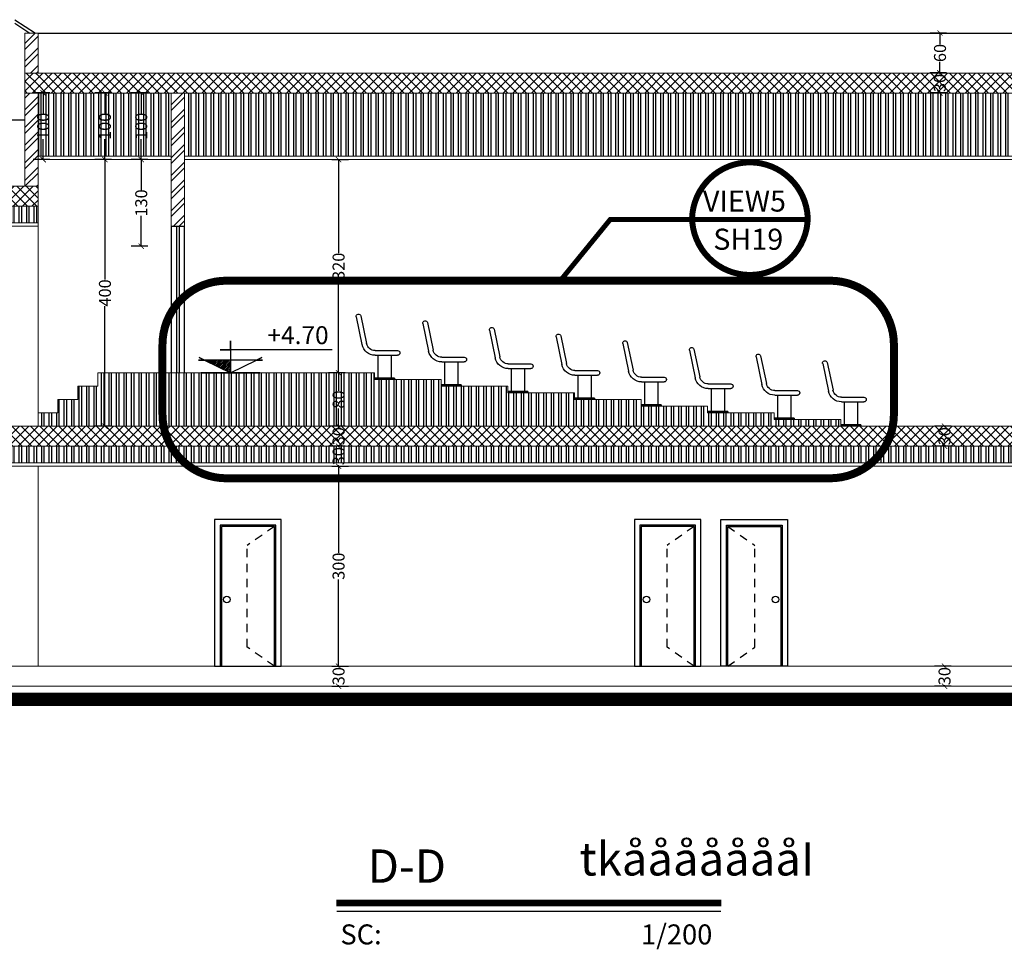
# Model space of a CAD drawing. Units: inches. Extents: x 160 to 686, y -230 to 66.
# Drawn here: x 482 to 497, y -42 to -28 of the extents above; entities that cross this region are included whole.
import ezdxf
from ezdxf.enums import TextEntityAlignment as Align

# ---------------------------------------------------------------- set-up
doc = ezdxf.new("R2010")
doc.units = ezdxf.units.IN
doc.header["$MEASUREMENT"] = 0
doc.linetypes.add('HIDDEN', pattern=[0.375, 0.25, -0.125])
for name, color, linetype in [('1', 1, 'Continuous'), ('6', 6, 'Continuous'), ('8', 8, 'Continuous'), ('9', 251, 'Continuous'), ('code', 130, 'Continuous'), ('Door', 173, 'Continuous'), ('FURNITURE', 27, 'Continuous'), ('text', 7, 'Continuous'), ('Wall', 7, 'Continuous'), ('WINDOW', 161, 'Continuous')]:
    doc.layers.add(name, color=color, linetype=linetype)
doc.layers.add('DIM', color=6, linetype='Continuous', lineweight=13)
doc.styles.add('ROMANC', font='romanc.shx', dxfattribs={"width": 0.7, "height": 0.18})
doc.styles.add('romanc.shx', font='romanc.shx')
doc.styles.add('ROMANS', font='romans')
doc.styles.get("Standard").update_dxf_attribs({"font": 'swissl.ttf'})
doc.styles.add('style2', font='txt', dxfattribs={"height": 5})
doc.dimstyles.new('dim100', dxfattribs={"dimtxt": 0.18, "dimasz": 0.08, "dimexe": 0.15, "dimexo": 0, "dimgap": 0.01, "dimtad": 0, "dimdec": 1, "dimlfac": 100, "dimzin": 12, "dimdsep": 46, "dimtxsty": 'Standard', "dimblk": 'ARCHTICK', "dimcen": 0.09, "dimclrd": 146, "dimclre": 146, "dimclrt": 256, "dimadec": 1, "dimazin": 0, "dimtfac": 0.666667, "dimtdec": 1, "dimtix": 1, "dimtmove": 1, "dimatfit": 3, "dimldrblk": 'DOT', "dimfxl": 0, "dimtolj": 1, "dimarcsym": 0})
pattern_1 = [(90, (417.68163, 146.70886), (-0.1125, 1e-17), []), (90, (417.71913, 146.74636), (-0.1125, 1e-17), [])]

# ---------------------------------------------------------------- blocks, each defined once
blk = doc.blocks.new('A$C454E5FC6')
at = {"layer": 'FURNITURE'}
for p, q in [((0.587, 0.956), (0.5, 0.54)), ((0.655, 0.942), (0.569, 0.526)), ((0.373, 0.436), (0.035, 0.436)), ((0.373, 0.366), (0.035, 0.366)), ((0.131, 0.366), (0.131, 0.02)), ((0.331, 0.366), (0.331, 0.02)), ((0.081, 0.02), (0.081, 0)), ((0.081, 0.02), (0.381, 0.02)), ((0.381, 0.02), (0.381, 0)), ((0.081, 0), (0.381, 0))]:
    blk.add_line(p, q, dxfattribs=at)
for centre, radius, start, end in [((0.621, 0.949), 0.035, 348.2472, 168.2472), ((0.373, 0.566), 0.13, 270, 348.2472), ((0.373, 0.566), 0.2, 270, 348.2472), ((0.035, 0.401), 0.035, 90, 270)]:
    blk.add_arc(centre, radius, start, end, dxfattribs=at)
blk = doc.blocks.new('*U1056')
at = {"layer": 'WINDOW', "color": 161}
for p, q in [((2.2, 0.097), (0, 0.097)), ((0, -0.103), (2.2, -0.103))]:
    blk.add_line(p, q, dxfattribs=at)
at = {"layer": 'WINDOW', "color": 8}
for p, q in [((0, 0.015), (2.2, 0.015)), ((0, -0.025), (2.2, -0.025))]:
    blk.add_line(p, q, dxfattribs=at)
blk = doc.blocks.new('code -1')
at = {"layer": 'code'}
h = blk.add_hatch(dxfattribs=at)
h.set_pattern_fill('ANSI31', color=256, scale=0.1, style=0)
h.set_pattern_definition([(135, (-1059.432816, 394.332263), (0.00883883476, 0.00883883476), [])])
h.paths.add_polyline_path([(5.669, 47.4824), (5.9302, 47.4824), (5.669, 47.3532)])
blk.add_lwpolyline([(4.6498, 47.5858), (5.669, 47.5858), (5.669, 47.6747), (5.669, 47.5858), (5.7724, 47.5858), (5.669, 47.5858), (5.669, 47.4824), (5.9302, 47.4824), (5.9825, 47.5083), (5.9302, 47.4824), (5.9894, 47.4824), (5.9302, 47.4824), (5.669, 47.3532), (5.9629, 47.3532), (5.3751, 47.3532), (5.669, 47.3532), (5.4078, 47.4824), (5.3486, 47.4824), (5.4078, 47.4824), (5.3555, 47.5083), (5.4078, 47.4824), (5.669, 47.4824), (5.669, 47.3532)], dxfattribs=at)
at = {"layer": 'code', "color": 2, "style": 'ROMANC', "text_generation_flag": 4}
blk.add_attdef('%%P0.00', text='', height=0.2, rotation=180, dxfattribs=at).set_placement((5.669, 47.5747), align=Align.BOTTOM_LEFT)
blk = doc.blocks.new('_ArchTick')
at = {"color": 0, "linetype": 'ByBlock', "const_width": 0.15}
blk.add_lwpolyline([(-0.5, -0.5), (0.5, 0.5)], dxfattribs=at)
blk = doc.blocks.new('*D1301')
at = {"layer": 'DIM', "color": 146, "lineweight": -2, "transparency": 16777216}
for p, q in [((477.819, -34.695), (478.069, -34.695)), ((477.919, -34.695), (477.919, -34.962)), ((477.919, -35.495), (477.919, -35.229)), ((478.019, -35.495), (477.769, -35.495))]:
    blk.add_line(p, q, dxfattribs=at)
at = {"layer": 'DIM', "color": 146, "lineweight": -2, "transparency": 16777216, "xscale": 0.08, "yscale": 0.08, "zscale": 0.08}
for p, rotation in [((477.919, -34.695), 90), ((477.919, -35.495), 270)]:
    blk.add_blockref('_ArchTick', p, dxfattribs=dict(at, rotation=rotation))
at = {"layer": 'DIM', "lineweight": 0, "transparency": 16777216, "insert": (477.919, -35.095), "char_height": 0.18, "attachment_point": 5, "rotation": 90}
blk.add_mtext('\\A1;80', dxfattribs=at)
blk = doc.blocks.new('_DOT')
at = {"color": 0, "linetype": 'ByBlock'}
blk.add_line((-0.5, 0), (-1, 0), dxfattribs=at)
at = {"color": 0, "linetype": 'ByBlock', "const_width": 0.5}
blk.add_lwpolyline([(-0.25, 0, 1), (0.25, 0, 1)], format="xyb", close=True, dxfattribs=at)
blk = doc.blocks.new('*D1302')
at = {"layer": 'DIM', "color": 146, "lineweight": -2, "transparency": 16777216}
for p, q in [((478.019, -34.095), (477.769, -34.095)), ((477.919, -34.095), (477.919, -34.262)), ((477.919, -34.695), (477.919, -34.529)), ((477.819, -34.695), (478.069, -34.695))]:
    blk.add_line(p, q, dxfattribs=at)
at = {"layer": 'DIM', "color": 146, "lineweight": -2, "transparency": 16777216, "xscale": 0.08, "yscale": 0.08, "zscale": 0.08}
for p, rotation in [((477.919, -34.095), 90), ((477.919, -34.695), 270)]:
    blk.add_blockref('_ArchTick', p, dxfattribs=dict(at, rotation=rotation))
at = {"layer": 'DIM', "lineweight": 0, "transparency": 16777216, "insert": (477.919, -34.395), "char_height": 0.18, "attachment_point": 5, "rotation": 90}
blk.add_mtext('\\A1;60', dxfattribs=at)
blk = doc.blocks.new('*D1305')
at = {"layer": 'DIM', "color": 146, "lineweight": -2, "transparency": 16777216}
for p, q in [((483.738, -30.095), (483.488, -30.095)), ((483.638, -30.095), (483.638, -30.552)), ((483.638, -31.395), (483.638, -30.939)), ((483.738, -31.395), (483.488, -31.395))]:
    blk.add_line(p, q, dxfattribs=at)
at = {"layer": 'DIM', "color": 146, "lineweight": -2, "transparency": 16777216, "xscale": 0.08, "yscale": 0.08, "zscale": 0.08}
for p, rotation in [((483.638, -30.095), 90), ((483.638, -31.395), 270)]:
    blk.add_blockref('_ArchTick', p, dxfattribs=dict(at, rotation=rotation))
at = {"layer": 'DIM', "lineweight": 0, "transparency": 16777216, "insert": (483.638, -30.745), "char_height": 0.18, "attachment_point": 5, "rotation": 90}
blk.add_mtext('\\A1;130', dxfattribs=at)
blk = doc.blocks.new('*D1306')
at = {"layer": 'DIM', "color": 146, "lineweight": -2, "transparency": 16777216}
for p, q in [((483.738, -29.095), (483.488, -29.095)), ((483.638, -29.095), (483.638, -29.402)), ((483.638, -30.095), (483.638, -29.789)), ((483.738, -30.095), (483.488, -30.095))]:
    blk.add_line(p, q, dxfattribs=at)
at = {"layer": 'DIM', "color": 146, "lineweight": -2, "transparency": 16777216, "xscale": 0.08, "yscale": 0.08, "zscale": 0.08}
for p, rotation in [((483.638, -29.095), 90), ((483.638, -30.095), 270)]:
    blk.add_blockref('_ArchTick', p, dxfattribs=dict(at, rotation=rotation))
at = {"layer": 'DIM', "lineweight": 0, "transparency": 16777216, "insert": (483.638, -29.595), "char_height": 0.18, "attachment_point": 5, "rotation": 90}
blk.add_mtext('\\A1;100', dxfattribs=at)
blk = doc.blocks.new('*D1308')
at = {"layer": 'DIM', "color": 146, "lineweight": -2, "transparency": 16777216}
for p, q in [((486.5, -37.695), (486.75, -37.695)), ((486.6, -37.695), (486.6, -37.711)), ((486.5, -37.995), (486.75, -37.995)), ((486.6, -37.995), (486.6, -37.98))]:
    blk.add_line(p, q, dxfattribs=at)
at = {"layer": 'DIM', "color": 146, "lineweight": -2, "transparency": 16777216, "xscale": 0.08, "yscale": 0.08, "zscale": 0.08}
for p, rotation in [((486.6, -37.695), 90), ((486.6, -37.995), 270)]:
    blk.add_blockref('_ArchTick', p, dxfattribs=dict(at, rotation=rotation))
at = {"layer": 'DIM', "lineweight": 0, "transparency": 16777216, "insert": (486.6, -37.845), "char_height": 0.18, "attachment_point": 5, "rotation": 90}
blk.add_mtext('\\A1;30', dxfattribs=at)
blk = doc.blocks.new('*D1309')
at = {"layer": 'DIM', "color": 146, "lineweight": -2, "transparency": 16777216}
for p, q in [((486.5, -34.695), (486.75, -34.695)), ((486.6, -34.695), (486.6, -35.995)), ((486.6, -37.695), (486.6, -36.396)), ((486.5, -37.695), (486.75, -37.695))]:
    blk.add_line(p, q, dxfattribs=at)
at = {"layer": 'DIM', "color": 146, "lineweight": -2, "transparency": 16777216, "xscale": 0.08, "yscale": 0.08, "zscale": 0.08}
for p, rotation in [((486.6, -34.695), 90), ((486.6, -37.695), 270)]:
    blk.add_blockref('_ArchTick', p, dxfattribs=dict(at, rotation=rotation))
at = {"layer": 'DIM', "lineweight": 0, "transparency": 16777216, "insert": (486.6, -36.195), "char_height": 0.18, "attachment_point": 5, "rotation": 90}
blk.add_mtext('\\A1;300', dxfattribs=at)
blk = doc.blocks.new('*D1310')
at = {"layer": 'DIM', "color": 146, "lineweight": -2, "transparency": 16777216}
for p, q in [((486.7, -34.395), (486.45, -34.395)), ((486.6, -34.395), (486.6, -34.411)), ((486.5, -34.695), (486.75, -34.695)), ((486.6, -34.695), (486.6, -34.68))]:
    blk.add_line(p, q, dxfattribs=at)
at = {"layer": 'DIM', "color": 146, "lineweight": -2, "transparency": 16777216, "xscale": 0.08, "yscale": 0.08, "zscale": 0.08}
for p, rotation in [((486.6, -34.395), 90), ((486.6, -34.695), 270)]:
    blk.add_blockref('_ArchTick', p, dxfattribs=dict(at, rotation=rotation))
at = {"layer": 'DIM', "lineweight": 0, "transparency": 16777216, "insert": (486.6, -34.545), "char_height": 0.18, "attachment_point": 5, "rotation": 90}
blk.add_mtext('\\A1;30', dxfattribs=at)
blk = doc.blocks.new('*D1311')
at = {"layer": 'DIM', "color": 146, "lineweight": -2, "transparency": 16777216}
for p, q in [((486.7, -34.095), (486.45, -34.095)), ((486.6, -34.095), (486.6, -34.111)), ((486.7, -34.395), (486.45, -34.395)), ((486.6, -34.395), (486.6, -34.38))]:
    blk.add_line(p, q, dxfattribs=at)
at = {"layer": 'DIM', "color": 146, "lineweight": -2, "transparency": 16777216, "xscale": 0.08, "yscale": 0.08, "zscale": 0.08}
for p, rotation in [((486.6, -34.095), 90), ((486.6, -34.395), 270)]:
    blk.add_blockref('_ArchTick', p, dxfattribs=dict(at, rotation=rotation))
at = {"layer": 'DIM', "lineweight": 0, "transparency": 16777216, "insert": (486.6, -34.245), "char_height": 0.18, "attachment_point": 5, "rotation": 90}
blk.add_mtext('\\A1;30', dxfattribs=at)
blk = doc.blocks.new('*D1312')
at = {"layer": 'DIM', "color": 146, "lineweight": -2, "transparency": 16777216}
for p, q in [((486.7, -33.295), (486.45, -33.295)), ((486.6, -33.295), (486.6, -33.562)), ((486.6, -34.095), (486.6, -33.829)), ((486.7, -34.095), (486.45, -34.095))]:
    blk.add_line(p, q, dxfattribs=at)
at = {"layer": 'DIM', "color": 146, "lineweight": -2, "transparency": 16777216, "xscale": 0.08, "yscale": 0.08, "zscale": 0.08}
for p, rotation in [((486.6, -33.295), 90), ((486.6, -34.095), 270)]:
    blk.add_blockref('_ArchTick', p, dxfattribs=dict(at, rotation=rotation))
at = {"layer": 'DIM', "lineweight": 0, "transparency": 16777216, "insert": (486.6, -33.695), "char_height": 0.18, "attachment_point": 5, "rotation": 90}
blk.add_mtext('\\A1;80', dxfattribs=at)
blk = doc.blocks.new('*D1313')
at = {"layer": 'DIM', "color": 146, "lineweight": -2, "transparency": 16777216}
for p, q in [((495.794, -37.695), (495.544, -37.695)), ((495.694, -37.695), (495.694, -37.711)), ((495.794, -37.995), (495.544, -37.995)), ((495.694, -37.995), (495.694, -37.98))]:
    blk.add_line(p, q, dxfattribs=at)
at = {"layer": 'DIM', "color": 146, "lineweight": -2, "transparency": 16777216, "xscale": 0.08, "yscale": 0.08, "zscale": 0.08}
for p, rotation in [((495.694, -37.695), 90), ((495.694, -37.995), 270)]:
    blk.add_blockref('_ArchTick', p, dxfattribs=dict(at, rotation=rotation))
at = {"layer": 'DIM', "lineweight": 0, "transparency": 16777216, "insert": (495.694, -37.845), "char_height": 0.18, "attachment_point": 5, "rotation": 90}
blk.add_mtext('\\A1;30', dxfattribs=at)
blk = doc.blocks.new('*D1314')
at = {"layer": 'DIM', "color": 146, "lineweight": -2, "transparency": 16777216}
for p, q in [((477.033, -34.695), (476.783, -34.695)), ((476.933, -34.695), (476.933, -35.995)), ((476.933, -37.695), (476.933, -36.396)), ((477.033, -37.695), (476.783, -37.695))]:
    blk.add_line(p, q, dxfattribs=at)
at = {"layer": 'DIM', "color": 146, "lineweight": -2, "transparency": 16777216, "xscale": 0.08, "yscale": 0.08, "zscale": 0.08}
for p, rotation in [((476.933, -34.695), 90), ((476.933, -37.695), 270)]:
    blk.add_blockref('_ArchTick', p, dxfattribs=dict(at, rotation=rotation))
at = {"layer": 'DIM', "lineweight": 0, "transparency": 16777216, "insert": (476.933, -36.195), "char_height": 0.18, "attachment_point": 5, "rotation": 90}
blk.add_mtext('\\A1;300', dxfattribs=at)
blk = doc.blocks.new('*D1315')
at = {"layer": 'DIM', "color": 146, "lineweight": -2, "transparency": 16777216}
for p, q in [((477.033, -34.395), (476.783, -34.395)), ((476.933, -34.395), (476.933, -34.411)), ((477.033, -34.695), (476.783, -34.695)), ((476.933, -34.695), (476.933, -34.68))]:
    blk.add_line(p, q, dxfattribs=at)
at = {"layer": 'DIM', "color": 146, "lineweight": -2, "transparency": 16777216, "xscale": 0.08, "yscale": 0.08, "zscale": 0.08}
for p, rotation in [((476.933, -34.395), 90), ((476.933, -34.695), 270)]:
    blk.add_blockref('_ArchTick', p, dxfattribs=dict(at, rotation=rotation))
at = {"layer": 'DIM', "lineweight": 0, "transparency": 16777216, "insert": (476.933, -34.545), "char_height": 0.18, "attachment_point": 5, "rotation": 90}
blk.add_mtext('\\A1;30', dxfattribs=at)
blk = doc.blocks.new('*D1316')
at = {"layer": 'DIM', "color": 146, "lineweight": -2, "transparency": 16777216}
for p, q in [((495.794, -34.095), (495.544, -34.095)), ((495.694, -34.095), (495.694, -34.111)), ((495.794, -34.395), (495.544, -34.395)), ((495.694, -34.395), (495.694, -34.38))]:
    blk.add_line(p, q, dxfattribs=at)
at = {"layer": 'DIM', "color": 146, "lineweight": -2, "transparency": 16777216, "xscale": 0.08, "yscale": 0.08, "zscale": 0.08}
for p, rotation in [((495.694, -34.095), 90), ((495.694, -34.395), 270)]:
    blk.add_blockref('_ArchTick', p, dxfattribs=dict(at, rotation=rotation))
at = {"layer": 'DIM', "lineweight": 0, "transparency": 16777216, "insert": (495.694, -34.245), "char_height": 0.18, "attachment_point": 5, "rotation": 90}
blk.add_mtext('\\A1;30', dxfattribs=at)
blk = doc.blocks.new('*D1317')
at = {"layer": 'DIM', "color": 146, "lineweight": -2, "transparency": 16777216}
for p, q in [((483.193, -30.095), (482.943, -30.095)), ((483.093, -30.095), (483.093, -31.895)), ((483.093, -34.095), (483.093, -32.296)), ((483.193, -34.095), (482.943, -34.095))]:
    blk.add_line(p, q, dxfattribs=at)
at = {"layer": 'DIM', "color": 146, "lineweight": -2, "transparency": 16777216, "xscale": 0.08, "yscale": 0.08, "zscale": 0.08}
for p, rotation in [((483.093, -30.095), 90), ((483.093, -34.095), 270)]:
    blk.add_blockref('_ArchTick', p, dxfattribs=dict(at, rotation=rotation))
at = {"layer": 'DIM', "lineweight": 0, "transparency": 16777216, "insert": (483.093, -32.095), "char_height": 0.18, "attachment_point": 5, "rotation": 90}
blk.add_mtext('\\A1;400', dxfattribs=at)
blk = doc.blocks.new('*D1318')
at = {"layer": 'DIM', "color": 146, "lineweight": -2, "transparency": 16777216}
for p, q in [((483.193, -29.095), (482.943, -29.095)), ((483.093, -29.095), (483.093, -29.402)), ((483.093, -30.095), (483.093, -29.789)), ((483.193, -30.095), (482.943, -30.095))]:
    blk.add_line(p, q, dxfattribs=at)
at = {"layer": 'DIM', "color": 146, "lineweight": -2, "transparency": 16777216, "xscale": 0.08, "yscale": 0.08, "zscale": 0.08}
for p, rotation in [((483.093, -29.095), 90), ((483.093, -30.095), 270)]:
    blk.add_blockref('_ArchTick', p, dxfattribs=dict(at, rotation=rotation))
at = {"layer": 'DIM', "lineweight": 0, "transparency": 16777216, "insert": (483.093, -29.595), "char_height": 0.18, "attachment_point": 5, "rotation": 90}
blk.add_mtext('\\A1;100', dxfattribs=at)
blk = doc.blocks.new('*D1319')
at = {"layer": 'DIM', "color": 146, "lineweight": -2, "transparency": 16777216}
for p, q in [((495.723, -28.795), (495.473, -28.795)), ((495.623, -28.795), (495.623, -28.811)), ((495.723, -29.095), (495.473, -29.095)), ((495.623, -29.095), (495.623, -29.08))]:
    blk.add_line(p, q, dxfattribs=at)
at = {"layer": 'DIM', "color": 146, "lineweight": -2, "transparency": 16777216, "xscale": 0.08, "yscale": 0.08, "zscale": 0.08}
for p, rotation in [((495.623, -28.795), 90), ((495.623, -29.095), 270)]:
    blk.add_blockref('_ArchTick', p, dxfattribs=dict(at, rotation=rotation))
at = {"layer": 'DIM', "lineweight": 0, "transparency": 16777216, "insert": (495.623, -28.945), "char_height": 0.18, "attachment_point": 5, "rotation": 90}
blk.add_mtext('\\A1;30', dxfattribs=at)
blk = doc.blocks.new('*D1320')
at = {"layer": 'DIM', "color": 146, "lineweight": -2, "transparency": 16777216}
for p, q in [((495.726, -28.195), (495.476, -28.195)), ((495.626, -28.195), (495.626, -28.362)), ((495.626, -28.795), (495.626, -28.629)), ((495.726, -28.795), (495.476, -28.795))]:
    blk.add_line(p, q, dxfattribs=at)
at = {"layer": 'DIM', "color": 146, "lineweight": -2, "transparency": 16777216, "xscale": 0.08, "yscale": 0.08, "zscale": 0.08}
for p, rotation in [((495.626, -28.195), 90), ((495.626, -28.795), 270)]:
    blk.add_blockref('_ArchTick', p, dxfattribs=dict(at, rotation=rotation))
at = {"layer": 'DIM', "lineweight": 0, "transparency": 16777216, "insert": (495.626, -28.495), "char_height": 0.18, "attachment_point": 5, "rotation": 90}
blk.add_mtext('\\A1;60', dxfattribs=at)
blk = doc.blocks.new('*D1330')
at = {"layer": 'DIM', "color": 146, "lineweight": -2, "transparency": 16777216}
for p, q in [((486.5, -30.095), (486.75, -30.095)), ((486.6, -30.095), (486.6, -31.495)), ((486.6, -33.295), (486.6, -31.896)), ((486.7, -33.295), (486.45, -33.295))]:
    blk.add_line(p, q, dxfattribs=at)
at = {"layer": 'DIM', "color": 146, "lineweight": -2, "transparency": 16777216, "xscale": 0.08, "yscale": 0.08, "zscale": 0.08}
for p, rotation in [((486.6, -30.095), 90), ((486.6, -33.295), 270)]:
    blk.add_blockref('_ArchTick', p, dxfattribs=dict(at, rotation=rotation))
at = {"layer": 'DIM', "lineweight": 0, "transparency": 16777216, "insert": (486.6, -31.695), "char_height": 0.18, "attachment_point": 5, "rotation": 90}
blk.add_mtext('\\A1;320', dxfattribs=at)
blk = doc.blocks.new('*D1331')
at = {"layer": 'DIM', "color": 146, "lineweight": -2, "transparency": 16777216}
for p, q in [((482.266, -29.095), (482.016, -29.095)), ((482.166, -29.095), (482.166, -29.402)), ((482.166, -30.095), (482.166, -29.789)), ((482.266, -30.095), (482.016, -30.095))]:
    blk.add_line(p, q, dxfattribs=at)
at = {"layer": 'DIM', "color": 146, "lineweight": -2, "transparency": 16777216, "xscale": 0.08, "yscale": 0.08, "zscale": 0.08}
for p, rotation in [((482.166, -29.095), 90), ((482.166, -30.095), 270)]:
    blk.add_blockref('_ArchTick', p, dxfattribs=dict(at, rotation=rotation))
at = {"layer": 'DIM', "lineweight": 0, "transparency": 16777216, "insert": (482.166, -29.595), "char_height": 0.18, "attachment_point": 5, "rotation": 90}
blk.add_mtext('\\A1;100', dxfattribs=at)

msp = doc.modelspace()

# ---------------------------------------------------------------- hatches: boundary and pattern name
at = {"layer": '8', "lineweight": 0}
h = msp.add_hatch(dxfattribs=at)
h.set_pattern_fill('ANSI32', color=256, scale=0.5, style=0)
h.set_pattern_definition([(45, (-0.2, 6e-14), (-0.13258252, 0.13258252), []), (45, (-0.11161, 6e-14), (-0.13258252, 0.13258252), [])])
h.paths.add_polyline_path([(482.0889, -28.7954), (482.0889, -28.1954), (481.8889, -28.1954), (481.8889, -28.7954)])
h = msp.add_hatch(dxfattribs=at)
h.set_pattern_fill('ANSI37', color=256, scale=0.8, style=0)
h.paths.add_polyline_path([(482.0889, -28.7954), (481.8889, -28.7954), (481.8889, -29.0954), (482.0889, -29.0954)])
h = msp.add_hatch(dxfattribs=at)
h.set_pattern_fill('ANSI37', color=256, scale=0.8, style=0)
h.paths.add_polyline_path([(503.789, -28.7954), (482.0889, -28.7954), (482.0889, -29.0954), (503.789, -29.0954)])
h = msp.add_hatch(dxfattribs=at)
h.set_pattern_fill('ANSI32', color=256, scale=0.5, style=0)
h.paths.add_polyline_path([(482.0889, -29.0954), (481.8889, -29.0954), (481.8889, -30.4954), (482.0889, -30.4954)])
at = {"layer": '8'}
h = msp.add_hatch(dxfattribs=at)
h.set_pattern_fill('ANSI32', color=256, scale=0.3, angle=45, style=0)
h.set_pattern_definition([(90, (-190.6492, 0.75577), (-0.1125, 1e-17), []), (90, (-190.6117, 0.79327), (-0.1125, 1e-17), [])])
h.paths.add_polyline_path([(499.9441, -29.8241), (499.9441, -29.3667), (500.2191, -29.3667), (500.2191, -29.8241)], flags=24)
h.paths.add_polyline_path([(495.5564, -29.8241), (495.5564, -29.3667), (495.8315, -29.3667), (495.8315, -29.8241)], flags=24)
h.paths.add_polyline_path([(486.4628, -29.8241), (486.4628, -29.3667), (486.7378, -29.3667), (486.7378, -29.8241)], flags=24)
h.paths.add_polyline_path([(484.0889, -30.0454), (484.0889, -29.0954), (482.0889, -29.0954), (482.0889, -30.0454)])
h.paths.add_polyline_path([(501.7389, -29.0954), (501.7389, -30.0454), (503.589, -30.0454), (503.589, -29.0954)])
h.paths.add_polyline_path([(501.5389, -30.0454), (501.5389, -29.0954), (484.2889, -29.0954), (484.2889, -30.0454)])
at = {"layer": '8', "lineweight": 0}
h = msp.add_hatch(dxfattribs=at)
h.set_pattern_fill('ANSI32', color=256, scale=0.5, style=0)
h.paths.add_polyline_path([(484.2889, -29.0954), (484.0889, -29.0954), (484.0889, -31.0954), (484.2889, -31.0954)])
h = msp.add_hatch(dxfattribs=at)
h.set_pattern_fill('ANSI37', color=256, scale=0.8, style=0)
h.paths.add_polyline_path([(482.0889, -30.7954), (473.5891, -30.7954), (473.5891, -30.4954), (482.0889, -30.4954)])
at = {"layer": '8'}
h = msp.add_hatch(dxfattribs=at)
h.set_pattern_fill('ANSI32', color=256, scale=0.3, angle=45, style=0)
h.set_pattern_definition(pattern_1)
h.paths.add_polyline_path([(473.7891, -31.0454), (482.0889, -31.0454), (482.0889, -30.7954), (473.7891, -30.7954)])
h = msp.add_hatch(dxfattribs=at)
h.set_pattern_fill('ANSI32', color=256, scale=0.3, angle=45, style=0)
h.set_pattern_definition(pattern_1)
h.paths.add_polyline_path([(494.1389, -34.0954), (494.1389, -33.9954), (493.1389, -33.9954), (493.1389, -33.8954), (492.1389, -33.8954), (492.1389, -33.7954), (491.1389, -33.7954), (491.1389, -33.6954), (490.1389, -33.6954), (490.1389, -33.5954), (489.1389, -33.5954), (489.1389, -33.4954), (488.1389, -33.4954), (488.1389, -33.3954), (487.1389, -33.3954), (487.1389, -33.2954), (482.9889, -33.2954), (482.9889, -33.4954), (482.6889, -33.4954), (482.6889, -33.6954), (482.3889, -33.6954), (482.3889, -33.8954), (482.0889, -33.8954), (482.0889, -34.0954)])
at = {"layer": '8', "lineweight": 0}
h = msp.add_hatch(dxfattribs=at)
h.set_pattern_fill('ANSI37', color=256, scale=0.8, style=0)
h.paths.add_polyline_path([(503.789, -34.0954), (473.5891, -34.0954), (473.5891, -34.3954), (503.789, -34.3954)])
at = {"layer": '8'}
h = msp.add_hatch(dxfattribs=at)
h.set_pattern_fill('ANSI32', color=256, scale=0.3, angle=45, style=0)
h.set_pattern_definition(pattern_1)
h.paths.add_polyline_path([(478.339, -34.6454), (478.339, -34.3954), (473.7891, -34.3954), (473.7891, -34.6454)])
h.paths.add_polyline_path([(478.439, -34.3954), (478.439, -34.6454), (503.589, -34.6454), (503.589, -34.3954)])

# ---------------------------------------------------------------- linework, layer by layer
at = {"layer": '1', "lineweight": 0}
for p, q in [((482.0889, -30.0454), (484.0889, -30.0454)), ((482.0889, -30.0954), (484.0889, -30.0954)), ((484.2889, -30.0454), (501.5389, -30.0454)), ((484.2889, -30.0954), (501.5389, -30.0954)), ((473.7891, -31.0454), (482.0889, -31.0454)), ((473.7891, -31.0954), (482.0889, -31.0954)), ((478.439, -34.6454), (503.589, -34.6454)), ((478.439, -34.6954), (503.589, -34.6954))]:
    msp.add_line(p, q, dxfattribs=at)
at = {"layer": '6', "const_width": 0.09}
msp.add_lwpolyline([(491.9051, -30.967, 0.9889511), (493.6412, -30.967, 0.9578584)], format="xyb", close=True, dxfattribs=at)
at = {"layer": '6', "const_width": 0.075}
msp.add_lwpolyline([(489.9272, -31.9113), (490.6772, -30.9925), (493.6405, -30.9925)], dxfattribs=at)
at = {"layer": '6', "linetype": 'HIDDEN', "const_width": 0.12}
msp.add_lwpolyline([(493.9743, -31.9113), (484.9169, -31.9113, 0.4142136), (483.9569, -32.8713), (483.9569, -33.9161, 0.4142136), (484.9169, -34.8761), (493.9743, -34.8761, 0.4142136), (494.9343, -33.9161), (494.9343, -32.8713, 0.4142136)], format="xyb", close=True, dxfattribs=at)
at = {"layer": '8'}
for p, q in [((481.739, -27.9954), (482.0495, -28.1954)), ((481.739, -28.0477), (481.9667, -28.1954)), ((482.0889, -28.1954), (503.589, -28.1954)), ((473.7891, -29.4954), (481.8889, -29.4954))]:
    msp.add_line(p, q, dxfattribs=at)
at = {"layer": '9', "linetype": 'HIDDEN', "ltscale": 0.5}
for p, q in [((485.6362, -35.5982), (485.2295, -35.8837)), ((491.9362, -35.5982), (491.5295, -35.8837)), ((492.4418, -35.5982), (492.8485, -35.8837)), ((485.2295, -37.4099), (485.2295, -35.8837)), ((491.5295, -37.4099), (491.5295, -35.8837)), ((492.8485, -37.4099), (492.8485, -35.8837)), ((485.6362, -37.6954), (485.2295, -37.4099)), ((491.9362, -37.6954), (491.5295, -37.4099)), ((492.4418, -37.6954), (492.8485, -37.4099))]:
    msp.add_line(p, q, dxfattribs=at)
at = {"layer": 'Door'}
for p, q in [((485.6571, -35.5774), (484.821, -35.5774)), ((484.821, -35.5774), (484.821, -37.6954)), ((485.6362, -35.5982), (484.8418, -35.5982)), ((484.8418, -35.5982), (484.8418, -37.6954)), ((485.6362, -37.6954), (485.6362, -35.5982)), ((485.6571, -37.6954), (485.6571, -35.5774)), ((491.9571, -35.5774), (491.121, -35.5774)), ((491.121, -35.5774), (491.121, -37.6954)), ((491.9362, -35.5982), (491.1418, -35.5982)), ((491.1418, -35.5982), (491.1418, -37.6954)), ((491.9362, -37.6954), (491.9362, -35.5982)), ((491.9571, -37.6954), (491.9571, -35.5774)), ((492.421, -35.5774), (493.2571, -35.5774)), ((492.421, -37.6954), (492.421, -35.5774)), ((492.4418, -35.5982), (493.2362, -35.5982)), ((492.4418, -37.6954), (492.4418, -35.5982)), ((493.2362, -35.5982), (493.2362, -37.6954)), ((493.2571, -35.5774), (493.2571, -37.6954))]:
    msp.add_line(p, q, dxfattribs=at)
for points in [[(485.739, -35.4954), (484.739, -35.4954), (484.739, -37.6954), (485.739, -37.6954)], [(492.039, -35.4954), (491.039, -35.4954), (491.039, -37.6954), (492.039, -37.6954)], [(492.339, -35.4954), (493.339, -35.4954), (493.339, -37.6954), (492.339, -37.6954)]]:
    msp.add_lwpolyline(points, close=True, dxfattribs=at)
at = {"layer": 'text'}
msp.add_line((492.3365, -41.3753), (486.5718, -41.3753), dxfattribs=at)
at = {"layer": 'text', "const_width": 0.1}
msp.add_lwpolyline([(492.3458, -41.2482), (486.5663, -41.2482)], dxfattribs=at)
at = {"layer": 'Wall', "lineweight": 0}
for p, q in [((481.8889, -28.1954), (481.8889, -30.4954)), ((482.0889, -28.1954), (481.8889, -28.1954)), ((482.0889, -28.1954), (482.0889, -28.7954)), ((482.0889, -28.1954), (482.0889, -28.7954)), ((481.8889, -28.7954), (503.789, -28.7954)), ((481.8889, -29.0954), (503.789, -29.0954)), ((482.0889, -29.0954), (482.0889, -34.0954)), ((484.0889, -29.0954), (484.0889, -31.0954)), ((484.2889, -29.0954), (484.2889, -31.0954)), ((473.5891, -30.4954), (482.0889, -30.4954)), ((473.5891, -30.7954), (482.0889, -30.7954)), ((482.9889, -33.2954), (487.1389, -33.2954)), ((487.1389, -33.2954), (487.1389, -33.3954)), ((487.1389, -33.3954), (488.1389, -33.3954)), ((488.1389, -33.3954), (488.1389, -33.4954)), ((488.1389, -33.4954), (489.1389, -33.4954)), ((489.1389, -33.4954), (489.1389, -33.5954)), ((489.1389, -33.5954), (490.1389, -33.5954)), ((490.1389, -33.5954), (490.1389, -33.6954)), ((490.1389, -33.6954), (491.1389, -33.6954)), ((491.1389, -33.6954), (491.1389, -33.7954)), ((491.1389, -33.7954), (492.1389, -33.7954)), ((492.1389, -33.7954), (492.1389, -33.8954)), ((492.1389, -33.8954), (493.1389, -33.8954)), ((493.1389, -33.8954), (493.1389, -33.9954)), ((473.5891, -34.0954), (503.789, -34.0954)), ((493.1389, -33.9954), (494.1389, -33.9954)), ((494.1389, -33.9954), (494.1389, -34.0954)), ((473.5891, -34.3954), (503.789, -34.3954)), ((482.089, -34.6954), (482.089, -37.6954)), ((473.5891, -37.6954), (503.789, -37.6954)), ((467.8481, -37.9954), (508.6761, -37.9954))]:
    msp.add_line(p, q, dxfattribs=at)
at = {"layer": 'Wall'}
msp.add_line((484.0889, -31.0954), (484.2889, -31.0954), dxfattribs=at)
at = {"layer": 'Wall', "lineweight": 0}
for points in [[(494.1389, -34.0954), (494.1389, -33.9954), (493.1389, -33.9954), (493.1389, -33.8954), (492.1389, -33.8954), (492.1389, -33.7954), (491.1389, -33.7954), (491.1389, -33.6954), (490.1389, -33.6954), (490.1389, -33.5954), (489.1389, -33.5954), (489.1389, -33.4954), (488.1389, -33.4954), (488.1389, -33.3954), (487.1389, -33.3954), (487.1389, -33.2954), (482.9889, -33.2954), (482.9889, -33.4954), (482.6889, -33.4954), (482.6889, -33.6954), (482.3889, -33.6954), (482.3889, -33.8954), (482.0889, -33.8954), (482.0889, -34.0954), (494.1389, -34.0954)], [(482.3889, -33.8954), (482.3889, -33.6954), (482.6889, -33.6954), (482.6889, -33.4954), (482.9889, -33.4954), (482.9889, -33.2954)], [(482.0889, -34.0954), (482.0889, -33.8954), (482.3889, -33.8954)]]:
    msp.add_lwpolyline(points, dxfattribs=at)
at = {"layer": 'Wall', "lineweight": 0, "const_width": 0.2}
msp.add_lwpolyline([(508.6618, -38.1949), (467.8481, -38.1949)], dxfattribs=at)
at = {"layer": 'WINDOW'}
for centre in [(484.9216, -36.6954), (491.2216, -36.6954), (493.1564, -36.6954)]:
    msp.add_circle(centre, 0.05, dxfattribs=at)

# ---------------------------------------------------------------- block references
at = {"layer": 'code'}
ref = msp.add_blockref('code -1', (493.4574, -104.1357), dxfattribs=dict(at, xscale=-1.496000000000095, yscale=1.495999999999867, zscale=1.496))
ref.add_attrib('%%P0.00', '+4.70', dxfattribs={"color": 7, "height": 0.26928, "rotation": 360, "style": 'ROMANS'}).set_placement((485.9917, -32.9473), align=Align.BOTTOM_CENTER)
at = {"layer": 'FURNITURE', "lineweight": 5, "xscale": -1}
for p in [(487.5203, -33.3954, -29.6227), (488.5203, -33.4954, -29.6227), (489.5203, -33.5954, -29.6227), (490.5203, -33.6954, -29.6227), (491.5203, -33.7954, -29.6227), (492.5203, -33.8954, -29.6227), (493.5203, -33.9954, -29.6227), (494.5203, -34.0954, -29.6227)]:
    msp.add_blockref('A$C454E5FC6', p, dxfattribs=at)
at = {"layer": 'WINDOW', "rotation": 270}
msp.add_blockref('*U1056', (484.1921, -31.0954, 5.9229), dxfattribs=at)

# ---------------------------------------------------------------- texts
at = {"layer": '6', "style": 'romanc.shx'}
for s, p in [('VIEW5', (492.068, -30.8745)), ('SH19', (492.2235, -31.4471))]:
    msp.add_text(s, height=0.31614, dxfattribs=at).set_placement(p)
at = {"layer": 'text'}
for s, height, p in [('D-D', 0.5, (487.037, -40.9445)), ('SC:', 0.3, (486.6274, -41.8697)), ('1/200', 0.3, (491.1399, -41.8697))]:
    msp.add_text(s, height=height, dxfattribs=at).set_placement(p)
at = {"layer": 'text', "insert": (490.2168, -40.3359, -2.4368), "char_height": 0.5, "width": 4.025717, "attachment_point": 1, "style": 'style2'}
msp.add_mtext('tkåååååååI', dxfattribs=at)

# ---------------------------------------------------------------- dimensions: what is measured, and where the dimension line sits
at = {"layer": 'DIM', "lineweight": 0}
for base, p1, p2, picture, middle in [((495.6262, -28.1954), (495.9788, -28.7954), (496.0465, -28.1954), '*D1320', (495.6262, -28.4954)), ((495.6226, -28.7954), (496.0585, -29.0954), (495.9788, -28.7954), '*D1319', (495.6226, -28.9454)), ((482.1655, -29.0954), (482.5438, -30.0954), (486.9955, -29.0954), '*D1331', (482.1655, -29.5954)), ((483.0929, -29.0954), (483.3813, -30.0954), (496.0585, -29.0954), '*D1318', (483.0929, -29.5954)), ((483.6376, -29.0954), (483.7755, -30.0954), (500.2988, -29.0954), '*D1306', (483.6376, -29.5954)), ((486.6003, -30.0954), (486.75, -33.2954), (482.5438, -30.0954), '*D1330', (486.6003, -31.6954)), ((483.0929, -30.0954), (496.0327, -34.0954), (483.3813, -30.0954), '*D1317', (483.0929, -32.0954)), ((483.6376, -30.0954), (500.3389, -31.3954), (483.7755, -30.0954), '*D1305', (483.6376, -30.7454)), ((486.6003, -33.2954), (486.8637, -34.0954), (486.75, -33.2954), '*D1312', (486.6003, -33.6954)), ((477.919, -34.0954), (477.7827, -34.6954), (499.913, -34.0954), '*D1302', (477.919, -34.3954)), ((486.6003, -34.0954), (486.8177, -34.3954), (486.8637, -34.0954), '*D1311', (486.6003, -34.2454)), ((495.6939, -34.0954), (496.0072, -34.3954), (496.0327, -34.0954), '*D1316', (495.6939, -34.2454)), ((486.6003, -34.3954), (475.7793, -34.6954), (486.8177, -34.3954), '*D1310', (486.6003, -34.5454)), ((476.9329, -34.3954), (477.1698, -34.6954), (496.0072, -34.3954), '*D1315', (476.9329, -34.5454)), ((486.6003, -34.6954), (486.4657, -37.6954), (475.7793, -34.6954), '*D1309', (486.6003, -36.1954)), ((476.9329, -34.6954), (496.2287, -37.6954), (477.1698, -34.6954), '*D1314', (476.9329, -36.1954)), ((477.919, -34.6954), (499.639, -35.4954), (477.7827, -34.6954), '*D1301', (477.919, -35.0954)), ((486.6003, -37.6954), (486.4657, -37.9954), (486.4657, -37.6954), '*D1308', (486.6003, -37.8454)), ((495.6939, -37.6954), (496.1288, -37.9954), (496.1288, -37.6954), '*D1313', (495.6939, -37.8454))]:
    dim = msp.add_linear_dim(base=base, p1=p1, p2=p2, angle=90, dimstyle='dim100', dxfattribs=at)
    dim.commit()
    dim.dimension.update_dxf_attribs({"geometry": picture, "text_midpoint": middle})

doc.saveas('drawing.dxf')
